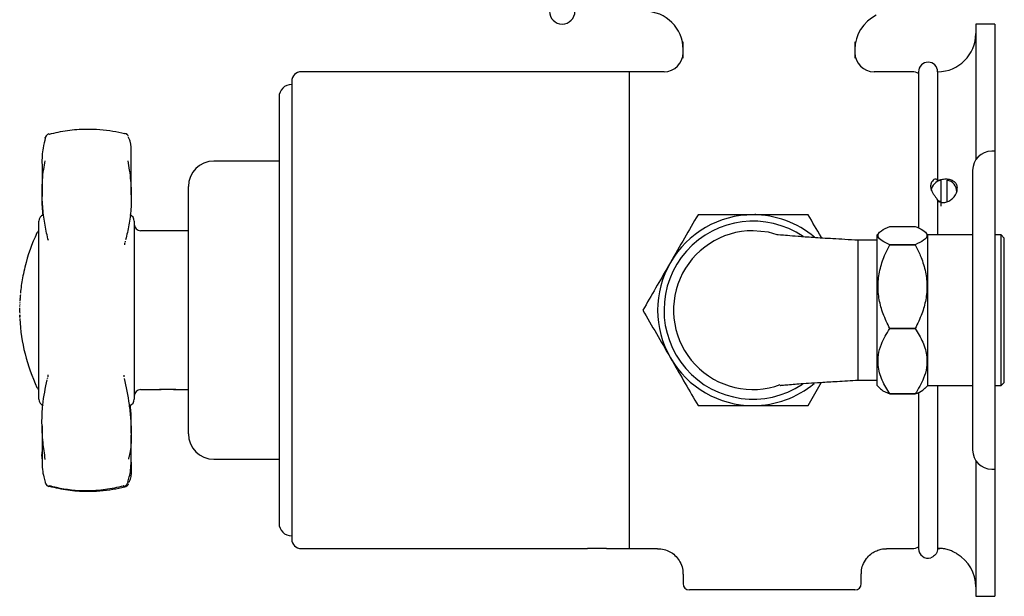
# Model space of a CAD drawing. Units: millimetres. Extents: x -726 to 1194, y -350 to 1529.
# Drawn here: x 964 to 1119, y -350 to -259 of the extents above; entities that cross this region are included whole.
import ezdxf

# ---------------------------------------------------------------- set-up
doc = ezdxf.new("R2010")
doc.units = ezdxf.units.MM

msp = doc.modelspace()

# ---------------------------------------------------------------- linework, layer by layer
at = {"color": 7, "linetype": 'Continuous', "lineweight": 25}
for p, q in [((1117.65, -259.59), (1114.65, -259.59)), ((1114.65, -259.59), (1114.65, -280.93)), ((1117.65, -259.59), (1117.65, -279.59)), ((1068.65, -264.95), (1068.65, -262.41)), ((1095.65, -262.41), (1095.65, -264.95)), ((1060.15, -267.09), (1008.65, -267.09)), ((1065.65, -267.09), (1060.15, -267.09)), ((1060.15, -267.09), (1060.15, -342.09)), ((1104.65, -267.09), (1098.65, -267.09)), ((1105.65, -267.09), (1105.65, -291.62)), ((1108.65, -267.09), (1108.65, -284.27)), ((1007.15, -268.59), (1007.15, -340.59)), ((1005.15, -271.09), (1005.15, -338.09)), ((1005.13, -274.68), (1005.15, -274.68)), ((968.47, -277.32), (968.45, -277.37)), ((1117.65, -279.59), (1117.15, -279.59)), ((1117.65, -279.59), (1117.65, -329.59)), ((1005.15, -281.14), (994.9, -281.14)), ((1005.15, -281.24), (1005.13, -281.24)), ((967.91, -282.69), (967.92, -285.72)), ((1114.15, -282.59), (1114.15, -326.59)), ((1005.13, -283.54), (1005.15, -283.54)), ((1109.14, -284.1), (1109.14, -284.17)), ((1109.14, -284.17), (1109.16, -287.52)), ((1110.16, -287.52), (1110.14, -284.16)), ((1110.15, -287.51), (1110.14, -284.57)), ((990.9, -324.04), (990.9, -285.14)), ((1108.59, -287.31), (1109.16, -287.52)), ((1108.65, -287.46), (1108.65, -292.74)), ((1109.16, -287.52), (1109.16, -288.22)), ((967.4, -314.5), (967.4, -290.57)), ((982.4, -290.57), (982.4, -318.61)), ((1079.95, -289.46), (1079.95, -289.59)), ((990.9, -292.09), (983.4, -292.09)), ((1099.57, -292.3), (1099.12, -292.74)), ((1101.13, -291.41), (1105.12, -291.41)), ((1107.12, -292.74), (1106.66, -292.27)), ((980.98, -293.75), (980.96, -293.87)), ((1099.12, -293.59), (1096.15, -293.59)), ((1096.15, -315.59), (1096.15, -293.59)), ((1099.12, -316.44), (1099.12, -292.74)), ((1114.15, -292.74), (1107.12, -292.74)), ((1107.12, -316.44), (1107.12, -292.74)), ((1118.62, -292.74), (1117.65, -292.74)), ((1119.12, -293.24), (1118.62, -292.74)), ((1118.62, -316.44), (1118.62, -292.74)), ((1119.12, -315.94), (1119.12, -293.24)), ((1101.13, -294.3), (1101.13, -294.29)), ((1105.12, -294.29), (1101.13, -294.29)), ((1101.13, -294.3), (1105.12, -294.3)), ((1105.12, -294.3), (1105.12, -294.29)), ((964.55, -301.63), (964.55, -301.65)), ((964.55, -301.63), (964.55, -301.63)), ((964.45, -302.85), (964.45, -302.88)), ((964.45, -302.88), (964.45, -302.91)), ((964.47, -302.62), (964.46, -302.63)), ((964.46, -302.69), (964.46, -302.7)), ((964.46, -302.7), (964.46, -302.7)), ((964.46, -302.7), (964.46, -302.7)), ((964.46, -302.75), (964.46, -302.78)), ((964.47, -302.54), (964.47, -302.54)), ((964.5, -302.2), (964.5, -302.21)), ((964.53, -301.86), (964.53, -301.87)), ((964.53, -301.87), (964.53, -301.89)), ((964.53, -301.87), (964.53, -301.87)), ((964.54, -301.78), (964.54, -301.79)), ((964.43, -305.92), (964.43, -305.94)), ((964.43, -305.92), (964.43, -305.92)), ((1101.13, -307.48), (1101.13, -307.47)), ((1105.12, -307.47), (1101.13, -307.47)), ((1101.13, -307.48), (1105.12, -307.48)), ((1105.12, -307.48), (1105.12, -307.47)), ((967.4, -318.61), (967.4, -314.5)), ((968.79, -315.32), (968.82, -315.2)), ((1096.15, -315.59), (1099.12, -315.59)), ((983.4, -317.09), (986.15, -317.09)), ((987.65, -317.09), (986.35, -317.09)), ((988.95, -317.09), (987.65, -317.09)), ((989.13, -317.09), (990.9, -317.09)), ((1088.31, -319.59), (1090.42, -315.93)), ((1099.12, -316.44), (1099.57, -316.88)), ((1106.66, -316.91), (1107.12, -316.44)), ((1107.12, -316.44), (1114.15, -316.44)), ((1108.65, -316.44), (1108.65, -342.05)), ((1117.65, -316.44), (1118.62, -316.44)), ((1118.62, -316.44), (1119.12, -315.94)), ((1101.13, -317.77), (1101.13, -317.77)), ((1105.12, -317.77), (1101.13, -317.77)), ((1101.13, -317.77), (1105.12, -317.77)), ((1105.12, -317.77), (1105.12, -317.77)), ((1105.65, -317.55), (1105.65, -342.09)), ((981.92, -323.95), (981.94, -322.72)), ((1005.15, -326.79), (1005.13, -326.79)), ((1005.15, -326.98), (1005.13, -326.98)), ((994.9, -328.04), (1005.15, -328.04)), ((1114.65, -328.25), (1114.65, -349.59)), ((1005.15, -330.11), (1005.13, -330.11)), ((1005.13, -330.66), (1005.15, -330.66)), ((1117.15, -329.59), (1117.65, -329.59)), ((1117.65, -329.59), (1117.65, -349.59)), ((1005.13, -331.87), (1005.15, -331.87)), ((1005.13, -333.42), (1005.15, -333.42)), ((1005.15, -333.7), (1005.13, -333.7)), ((1005.15, -334.06), (1005.13, -334.06)), ((1008.65, -342.09), (1053.65, -342.09)), ((1055.15, -342.09), (1053.85, -342.09)), ((1056.45, -342.09), (1055.15, -342.09)), ((1056.63, -342.09), (1060.15, -342.09)), ((1060.15, -342.09), (1064.65, -342.09)), ((1100.61, -342.09), (1104.65, -342.09)), ((1108.64, -342.09), (1109, -342.09)), ((1109.4, -342.09), (1109, -342.09)), ((1068.65, -346.09), (1068.65, -347.59)), ((1096.65, -347.59), (1096.65, -346.08)), ((1095.65, -348.59), (1069.65, -348.59)), ((1114.65, -349.59), (1117.65, -349.59))]:
    msp.add_line(p, q, dxfattribs=at)
at = {"color": 7, "linetype": 'Continuous', "lineweight": 25, "flags": 128}
for points in [[(980.89, -276.79), (980.92, -276.78), (980.94, -276.78)], [(968.41, -277.56), (968.42, -277.45), (968.45, -277.37)], [(968.45, -277.35), (968.43, -277.43), (968.42, -277.54)], [(1083.44, -292.74), (1082.09, -292.33), (1079.65, -292.09)], [(964.54, -301.71), (964.54, -301.71), (964.54, -301.71), (964.54, -301.71), (964.54, -301.71), (964.54, -301.71), (964.54, -301.71), (964.54, -301.71), (964.54, -301.71)], [(964.47, -302.54), (964.47, -302.54), (964.47, -302.54), (964.47, -302.54), (964.47, -302.54), (964.47, -302.54), (964.47, -302.54), (964.47, -302.54), (964.47, -302.54)], [(964.48, -302.36), (964.48, -302.36), (964.48, -302.36), (964.48, -302.36), (964.48, -302.36), (964.48, -302.36), (964.48, -302.36), (964.48, -302.36), (964.48, -302.37)], [(964.48, -302.4), (964.48, -302.4), (964.48, -302.4), (964.48, -302.4), (964.48, -302.41), (964.48, -302.41), (964.48, -302.41), (964.48, -302.41), (964.48, -302.41)], [(964.48, -302.41), (964.48, -302.41), (964.48, -302.42), (964.48, -302.42), (964.48, -302.42), (964.48, -302.42), (964.48, -302.42), (964.48, -302.42), (964.48, -302.42)], [(964.5, -302.23), (964.5, -302.23), (964.5, -302.23), (964.49, -302.24), (964.49, -302.24), (964.49, -302.24), (964.49, -302.25), (964.49, -302.25), (964.49, -302.25)], [(964.49, -302.25), (964.49, -302.25), (964.49, -302.26), (964.49, -302.26), (964.49, -302.26), (964.49, -302.27), (964.49, -302.27), (964.49, -302.27), (964.49, -302.27)], [(964.5, -302.21), (964.5, -302.21), (964.5, -302.21), (964.5, -302.21), (964.5, -302.21), (964.5, -302.21), (964.5, -302.21), (964.5, -302.21), (964.5, -302.22)], [(964.5, -302.22), (964.5, -302.22), (964.5, -302.22), (964.5, -302.22), (964.5, -302.22), (964.5, -302.22), (964.5, -302.22), (964.5, -302.23), (964.5, -302.23)], [(964.53, -301.84), (964.53, -301.84), (964.53, -301.84), (964.53, -301.84), (964.53, -301.85), (964.53, -301.85), (964.53, -301.85), (964.53, -301.85), (964.53, -301.86)], [(964.53, -301.86), (964.53, -301.86), (964.53, -301.86), (964.53, -301.86), (964.53, -301.86), (964.53, -301.86), (964.53, -301.86), (964.53, -301.86), (964.53, -301.86)], [(968.41, -331.62), (968.42, -331.74), (968.45, -331.82)], [(980.89, -332.39), (980.92, -332.4), (980.94, -332.4)], [(981.38, -331.63), (981.37, -331.74), (981.35, -331.81)]]:
    msp.add_lwpolyline(points, dxfattribs=at)
at = {"color": 7, "linetype": 'Continuous', "lineweight": 25}
for centre, radius, start, end in [((1049.65, -257.59), 2, 180, 0), ((1062.65, -263.59), 6, 0, 90), ((1101.65, -263.59), 6, 116.3878, 180), ((1108.65, -261.09), 6, 270, 360), ((1065.65, -264.09), 3, 270, 0), ((1098.65, -264.09), 3, 180, 270), ((1107.15, -267.09), 1.5, 0, 180), ((1008.65, -268.59), 1.5, 90, 180), ((1104.65, -269.09), 2, 60, 90), ((1007.15, -271.09), 2, 90, 180), ((969.16, -277.6), 0.75, 105.6606, 160.0238), ((968.96, -276.96), 0.0808, 29.0596, 92.588), ((980.76, -277.51), 0.75, 48.3352, 76.1016), ((1117.15, -282.59), 3, 90, 180), ((994.9, -285.14), 4, 90, 180), ((1109.45, -285.95), 1.81, 99.8381, 173.8039), ((1109.87, -285.91), 1.77, 357.661, 81.3955), ((968.4, -290.57), 1, 107.1848, 180), ((981.4, -290.57), 1, 0, 72.8152), ((1079.65, -304.59), 14, 55.7726, 303.6051), ((1079.65, -304.59), 15, 90, 150), ((1079.65, -304.59), 15, 49.9257, 90), ((968.02, -292.87), 1, 128.7654, 154.7508), ((983.4, -291.09), 1, 180, 270), ((1079.62, -304.58), 12.48, 89.8706, 290.1938), ((992.88, -304.59), 28.49, 154.7508, 166.2146), ((992.88, -304.59), 28.49, 166.2146, 169.1215), ((1079.65, -304.59), 15, 150, 210), ((992.88, -304.59), 28.49, 169.1215, 174.0262), ((992.88, -304.59), 28.49, 174.0637, 174.1874), ((992.88, -304.59), 28.49, 174.2021, 174.3338), ((992.88, -304.59), 28.49, 176.3472, 176.5043), ((992.88, -304.59), 28.49, 176.0481, 176.1767), ((992.88, -304.59), 28.49, 176.1886, 176.2917), ((992.88, -304.59), 28.49, 175.6319, 175.8656), ((992.88, -304.59), 28.49, 175.8668, 176.0371), ((992.88, -304.59), 28.49, 175.3318, 175.5025), ((992.88, -304.59), 28.49, 175.5171, 175.5815), ((992.88, -304.59), 28.49, 174.356, 174.451), ((992.88, -304.59), 28.49, 179.27, 180.9859), ((992.88, -304.59), 28.49, 182.719, 205.2492), ((1079.65, -304.59), 15, 210, 270), ((968.02, -316.32), 1, 205.2492, 231.2346), ((983.4, -318.09), 1, 90, 180), ((1079.65, -304.59), 15, 270, 309.8225), ((968.4, -318.61), 1, 180, 252.8152), ((981.4, -318.61), 1, 287.1848, 0), ((994.9, -324.04), 4, 180, 270), ((1117.15, -326.59), 3, 180, 270), ((969.15, -331.55), 0.75, 200.8342, 254.4623), ((969.16, -331.58), 0.75, 202.3372, 254.3394), ((968.94, -332.17), 0.104, 272.2443, 334.1625), ((968.96, -332.22), 0.0808, 267.412, 330.9404), ((980.85, -332.17), 0.101, 206.0068, 268.1048), ((980.64, -331.55), 0.75, 285.5912, 340.182), ((980.76, -331.67), 0.75, 283.8984, 311.6648), ((1007.15, -338.09), 2, 180, 270), ((1008.65, -340.59), 1.5, 180, 270), ((1104.65, -340.09), 2, 270, 300), ((1055.15, -379.55), 37.49, 87.7351, 92.2929), ((1107.15, -342.09), 1.5, 180, 286.1911), ((1108.65, -348.09), 6, 0, 59.1964), ((1069.65, -347.59), 1, 180, 270), ((1095.65, -347.59), 1, 270, 0)]:
    msp.add_arc(centre, radius, start, end, dxfattribs=at)
for points, knots in [([(969.03, -276.92), (969.04, -276.92), (969.98, -276.66), (971.91, -276.26), (975.28, -276.02), (978.33, -276.24), (980.28, -276.66), (980.89, -276.79)], [0, 0, 0, 0, 0.002738, 0.245717, 0.495083, 0.843117, 1, 1, 1, 1]), ([(981.49, -277.27), (981.46, -277.21), (981.39, -277.07), (981.22, -276.89), (981.07, -276.83), (981.03, -276.82)], [0, 0, 0, 0, 0.389433, 0.820834, 1, 1, 1, 1]), ([(968.42, -277.54), (968.29, -278.03), (967.99, -279.16), (967.86, -281.04), (967.93, -282.39), (967.94, -282.74)], [0, 0, 0, 0, 0.36272, 0.838187, 1, 1, 1, 1]), ([(981.91, -280.51), (981.92, -280.36), (981.96, -279.42), (981.89, -278.37), (981.63, -277.6), (981.5, -277.43), (981.47, -277.38)], [0, 0, 0, 0, 0.118915, 0.747147, 0.939364, 1, 1, 1, 1]), ([(968.91, -293.65), (968.72, -292.86), (968.36, -291.28), (968, -288.66), (967.87, -285.77), (968.02, -283.2), (968.32, -281.55), (968.41, -281.1)], [0, 0, 0, 0, 0.22541, 0.451932, 0.679539, 0.911874, 1, 1, 1, 1]), ([(981.38, -281.11), (981.47, -281.6), (981.75, -283.25), (981.97, -285.87), (981.92, -288.71), (981.61, -291.24), (981.23, -292.75), (981.05, -293.51)], [0, 0, 0, 0, 0.093825, 0.318704, 0.550901, 0.774622, 1, 1, 1, 1]), ([(981.94, -286.46), (981.92, -285.65), (981.9, -283.76), (981.92, -281.65), (981.92, -280.45)], [0, 0, 0, 0, 0.430425, 1, 1, 1, 1]), ([(967.92, -282.3), (967.93, -283.04), (967.94, -284.55), (967.92, -285.78), (967.91, -286.4)], [0, 0, 0, 0, 0.492082, 1, 1, 1, 1]), ([(1108.65, -284.27), (1108.65, -284.24), (1108.64, -284.14), (1108.55, -284.02), (1108.33, -283.96), (1108.06, -284.04), (1107.8, -284.28), (1107.59, -284.65), (1107.52, -285.16), (1107.61, -285.62), (1107.79, -286.05), (1108.03, -286.42), (1108.33, -286.81), (1108.56, -287.14), (1108.64, -287.35), (1108.65, -287.44), (1108.65, -287.46)], [0, 0, 0, 0, 0.025531, 0.098396, 0.172108, 0.245245, 0.320845, 0.406156, 0.505779, 0.614872, 0.660706, 0.745772, 0.831258, 0.907669, 0.98086, 1, 1, 1, 1]), ([(1108.65, -287.46), (1108.85, -287.54), (1109.26, -287.69), (1109.94, -287.64), (1110.58, -287.38), (1111.15, -286.91), (1111.55, -286.31), (1111.76, -285.68), (1111.75, -285.13), (1111.57, -284.67), (1111.22, -284.32), (1110.68, -284.07), (1109.98, -283.97), (1109.25, -284.04), (1108.84, -284.19), (1108.65, -284.27)], [0, 0, 0, 0, 0.074619, 0.149272, 0.224456, 0.305881, 0.394247, 0.465641, 0.537262, 0.603983, 0.675999, 0.759073, 0.847977, 0.930876, 1, 1, 1, 1]), ([(967.93, -286.34), (967.92, -286.52), (967.85, -287.76), (967.94, -288.78), (968.02, -289.66)], [0, 0, 0, 0, 0.148397, 1, 1, 1, 1]), ([(1070.99, -289.59), (1070.28, -290.81), (1068.86, -293.27), (1067.4, -295.81), (1066.66, -297.09)], [0, 0, 0, 0, 0.495458, 1, 1, 1, 1]), ([(1079.65, -289.59), (1078.87, -289.59), (1077.03, -289.59), (1074.12, -289.59), (1072.03, -289.59), (1070.99, -289.59)], [0, 0, 0, 0, 0.264443, 0.630356, 1, 1, 1, 1]), ([(1088.31, -289.59), (1087.59, -289.59), (1085.83, -289.59), (1082.94, -289.59), (1080.75, -289.59), (1079.65, -289.59)], [0, 0, 0, 0, 0.252256, 0.623848, 1, 1, 1, 1]), ([(1090.42, -293.25), (1090.39, -293.19), (1089.67, -291.95), (1088.97, -290.74), (1088.31, -289.59)], [0, 0, 0, 0, 0.049297, 1, 1, 1, 1]), ([(1101.13, -294.29), (1100.7, -294.1), (1099.81, -293.7), (1099.23, -293.11), (1099.29, -292.57), (1099.82, -292.01), (1100.64, -291.64), (1101.13, -291.41)], [0, 0, 0, 0, 0.2161946, 0.4397782, 0.5934969, 0.7523519, 1, 1, 1, 1]), ([(1105.12, -291.41), (1105.55, -291.61), (1106.44, -292.01), (1107.02, -292.6), (1106.96, -293.14), (1106.42, -293.7), (1105.61, -294.07), (1105.12, -294.29)], [0, 0, 0, 0, 0.216194, 0.439778, 0.593496, 0.752352, 1, 1, 1, 1]), ([(1096.15, -293.59), (1095.45, -293.55), (1094.12, -293.48), (1091.71, -293.34), (1089.17, -293.18), (1086.8, -293.01), (1085.04, -292.87), (1083.93, -292.77), (1083.39, -292.71), (1083.43, -292.74), (1083.44, -292.74)], [0, 0, 0, 0, 0.1226637, 0.2349173, 0.4315772, 0.5969113, 0.7343101, 0.8517982, 0.9552292, 1, 1, 1, 1]), ([(980.94, -294.3), (980.93, -294.24), (980.92, -294.1), (980.94, -294.04), (980.96, -294)], [0, 0, 0, 0, 0.412346, 1, 1, 1, 1]), ([(1101.13, -307.47), (1100.76, -306.71), (1100.05, -305.25), (1099.41, -302.96), (1099.19, -300.63), (1099.51, -298.28), (1100.21, -296.15), (1100.85, -294.87), (1101.13, -294.3)], [0, 0, 0, 0, 0.1832731, 0.3495924, 0.5155892, 0.6891279, 0.8630887, 1, 1, 1, 1]), ([(1105.12, -294.3), (1105.4, -294.87), (1106.04, -296.15), (1106.74, -298.28), (1107.06, -300.63), (1106.84, -302.96), (1106.2, -305.25), (1105.49, -306.71), (1105.12, -307.47)], [0, 0, 0, 0, 0.136911, 0.310872, 0.484411, 0.650408, 0.816727, 1, 1, 1, 1]), ([(1066.66, -297.09), (1066.55, -297.27), (1065.78, -298.62), (1064.31, -301.15), (1062.99, -303.44), (1062.33, -304.59)], [0, 0, 0, 0, 0.070104, 0.530791, 1, 1, 1, 1]), ([(964.44, -303.11), (964.44, -303.12), (964.43, -303.13), (964.43, -303.16), (964.43, -303.17), (964.43, -303.18), (964.43, -303.19)], [0, 0, 0, 0, 0.456054, 0.707406, 0.960079, 1, 1, 1, 1]), ([(964.44, -302.95), (964.44, -302.95), (964.44, -302.95), (964.44, -302.96), (964.44, -302.97), (964.44, -302.98), (964.44, -302.98)], [0, 0, 0, 0, 0.290957, 0.581184, 0.874315, 1, 1, 1, 1]), ([(964.44, -302.98), (964.44, -302.98), (964.44, -302.98), (964.44, -302.99), (964.44, -302.99), (964.44, -302.99), (964.44, -302.99), (964.44, -302.99)], [0, 0, 0, 0, 0.244559, 0.489223, 0.611831, 0.717048, 1, 1, 1, 1]), ([(964.44, -302.99), (964.44, -303), (964.44, -303.02), (964.44, -303.04), (964.44, -303.06), (964.44, -303.06), (964.44, -303.06), (964.44, -303.06)], [0, 0, 0, 0, 0.182776, 0.453774, 0.732586, 0.929394, 1, 1, 1, 1]), ([(964.51, -302.02), (964.51, -302.02), (964.51, -302.02), (964.51, -302.03), (964.51, -302.03), (964.51, -302.03)], [0, 0, 0, 0, 0.228828, 0.460092, 1, 1, 1, 1]), ([(964.4, -304), (964.4, -303.99), (964.4, -303.98), (964.4, -303.94), (964.41, -303.91), (964.41, -303.89), (964.41, -303.88)], [0, 0, 0, 0, 0.237055, 0.474295, 0.836281, 1, 1, 1, 1]), ([(964.4, -304.02), (964.4, -304.02), (964.4, -304.01), (964.4, -304.01), (964.4, -304), (964.4, -304)], [0, 0, 0, 0, 0.2454847, 0.4911333, 1, 1, 1, 1]), ([(964.41, -303.6), (964.41, -303.6), (964.41, -303.6), (964.41, -303.6), (964.41, -303.61), (964.41, -303.61)], [0, 0, 0, 0, 0.25481, 0.5096219, 1, 1, 1, 1]), ([(964.41, -303.71), (964.41, -303.71), (964.41, -303.72), (964.41, -303.74), (964.41, -303.75), (964.41, -303.76), (964.41, -303.77)], [0, 0, 0, 0, 0.287876, 0.561448, 0.837719, 1, 1, 1, 1]), ([(964.41, -303.88), (964.41, -303.88), (964.41, -303.87), (964.41, -303.87), (964.41, -303.86), (964.41, -303.86)], [0, 0, 0, 0, 0.319976, 0.653761, 1, 1, 1, 1]), ([(964.42, -303.4), (964.42, -303.41), (964.42, -303.43), (964.42, -303.46), (964.42, -303.48), (964.42, -303.49)], [0, 0, 0, 0, 0.376366, 0.686744, 1, 1, 1, 1]), ([(964.43, -303.31), (964.43, -303.31), (964.43, -303.31), (964.43, -303.31), (964.43, -303.31), (964.43, -303.31), (964.43, -303.31)], [0, 0, 0, 0, 0.24098, 0.361513, 0.518371, 1, 1, 1, 1]), ([(1062.33, -304.59), (1063.03, -305.81), (1064.45, -308.27), (1065.92, -310.81), (1066.66, -312.09)], [0, 0, 0, 0, 0.495458, 1, 1, 1, 1]), ([(964.41, -305.51), (964.41, -305.48), (964.41, -305.44), (964.41, -305.38), (964.41, -305.34), (964.41, -305.32), (964.41, -305.31), (964.41, -305.31)], [0, 0, 0, 0, 0.35986, 0.667458, 0.834024, 0.953771, 1, 1, 1, 1]), ([(964.41, -305.31), (964.41, -305.31), (964.41, -305.32), (964.41, -305.34), (964.41, -305.38), (964.41, -305.41), (964.41, -305.42)], [0, 0, 0, 0, 0.088477, 0.241043, 0.596056, 1, 1, 1, 1]), ([(964.41, -305.51), (964.41, -305.48), (964.41, -305.44), (964.41, -305.4), (964.41, -305.38), (964.41, -305.36), (964.41, -305.36), (964.41, -305.35), (964.41, -305.35), (964.41, -305.35)], [0, 0, 0, 0, 0.486065, 0.717916, 0.806221, 0.895056, 0.941388, 0.988148, 1, 1, 1, 1]), ([(964.41, -305.35), (964.41, -305.38), (964.41, -305.43), (964.41, -305.51), (964.41, -305.57), (964.42, -305.61)], [0, 0, 0, 0, 0.291149, 0.582617, 1, 1, 1, 1]), ([(964.41, -305.42), (964.41, -305.43), (964.41, -305.45), (964.41, -305.48), (964.41, -305.5), (964.41, -305.51)], [0, 0, 0, 0, 0.355986, 0.677637, 1, 1, 1, 1]), ([(964.42, -305.64), (964.42, -305.63), (964.42, -305.6), (964.41, -305.55), (964.41, -305.52), (964.41, -305.51)], [0, 0, 0, 0, 0.297499, 0.593964, 1, 1, 1, 1]), ([(964.41, -305.51), (964.41, -305.52), (964.41, -305.53), (964.41, -305.55), (964.41, -305.57), (964.41, -305.58)], [0, 0, 0, 0, 0.2506, 0.501203, 1, 1, 1, 1]), ([(964.41, -305.58), (964.42, -305.6), (964.42, -305.62), (964.42, -305.65), (964.42, -305.68), (964.42, -305.69)], [0, 0, 0, 0, 0.2993, 0.598551, 1, 1, 1, 1]), ([(964.42, -305.61), (964.42, -305.63), (964.42, -305.66), (964.42, -305.69), (964.42, -305.69)], [0, 0, 0, 0, 0.868396, 1, 1, 1, 1]), ([(964.42, -305.7), (964.42, -305.69), (964.42, -305.68), (964.42, -305.66), (964.42, -305.65), (964.42, -305.64)], [0, 0, 0, 0, 0.314709, 0.657037, 1, 1, 1, 1]), ([(964.42, -305.69), (964.42, -305.69), (964.42, -305.7), (964.42, -305.7), (964.42, -305.7), (964.42, -305.7)], [0, 0, 0, 0, 0.252592, 0.505169, 1, 1, 1, 1]), ([(964.42, -305.74), (964.42, -305.74), (964.42, -305.73), (964.42, -305.72), (964.42, -305.7), (964.42, -305.7)], [0, 0, 0, 0, 0.284477, 0.565686, 1, 1, 1, 1]), ([(964.42, -305.74), (964.42, -305.74), (964.42, -305.75), (964.42, -305.75), (964.42, -305.75)], [0, 0, 0, 0, 0.481462, 1, 1, 1, 1]), ([(1101.13, -317.77), (1100.7, -317.06), (1099.81, -315.63), (1099.23, -313.52), (1099.29, -311.59), (1099.82, -309.62), (1100.64, -308.29), (1101.13, -307.48)], [0, 0, 0, 0, 0.216194, 0.439778, 0.593497, 0.752352, 1, 1, 1, 1]), ([(1105.12, -307.48), (1105.55, -308.18), (1106.44, -309.61), (1107.02, -311.72), (1106.96, -313.65), (1106.42, -315.63), (1105.61, -316.96), (1105.12, -317.77)], [0, 0, 0, 0, 0.216194, 0.439778, 0.593497, 0.752352, 1, 1, 1, 1]), ([(1066.66, -312.09), (1066.76, -312.27), (1067.54, -313.62), (1069, -316.15), (1070.32, -318.44), (1070.99, -319.59)], [0, 0, 0, 0, 0.070104, 0.530791, 1, 1, 1, 1]), ([(968.42, -328.05), (968.29, -327.14), (967.98, -325.05), (967.86, -322.22), (968, -318.89), (968.45, -316.82), (968.73, -315.55)], [0, 0, 0, 0, 0.171898, 0.397228, 0.628384, 1, 1, 1, 1]), ([(968.84, -314.78), (968.84, -314.85), (968.85, -314.99), (968.83, -315.04), (968.82, -315.07)], [0, 0, 0, 0, 0.516051, 1, 1, 1, 1]), ([(980.76, -314.8), (980.76, -314.86), (980.76, -314.96), (980.77, -315.04), (980.78, -315.08)], [0, 0, 0, 0, 0.554357, 1, 1, 1, 1]), ([(980.84, -315.33), (981.11, -316.65), (981.53, -318.64), (981.85, -321.65), (981.97, -324.08), (981.89, -326.13), (981.63, -327.52), (981.5, -327.93), (981.47, -328.02)], [0, 0, 0, 0, 0.366978, 0.550937, 0.735896, 0.924208, 0.981824, 1, 1, 1, 1]), ([(1083.9, -316.4), (1083.89, -316.41), (1083.89, -316.43), (1084.92, -316.32), (1086.46, -316.2), (1088.42, -316.06), (1090.42, -315.93), (1093.04, -315.77), (1095.04, -315.65), (1096.15, -315.59)], [0, 0, 0, 0, 0.065492, 0.1554132, 0.3581456, 0.4768101, 0.6139731, 0.7864407, 1, 1, 1, 1]), ([(986.15, -317.09), (986.16, -317.09), (986.2, -317.09), (986.45, -317.06), (986.83, -317.03), (987.25, -317), (987.53, -317), (987.65, -317)], [0, 0, 0, 0, 0.212939, 0.426189, 0.640749, 0.855961, 1, 1, 1, 1]), ([(987.65, -317), (987.82, -317), (988.15, -317.01), (988.6, -317.04), (988.94, -317.07), (989.13, -317.09), (989.13, -317.09), (989.13, -317.09)], [0, 0, 0, 0, 0.213785, 0.427532, 0.642249, 0.857608, 1, 1, 1, 1]), ([(1099.59, -316.86), (1099.66, -316.93), (1099.93, -317.25), (1100.61, -317.54), (1101.13, -317.77)], [0, 0, 0, 0, 0.230377, 1, 1, 1, 1]), ([(1105.12, -317.77), (1105.58, -317.57), (1106.27, -317.28), (1106.53, -316.96), (1106.61, -316.86)], [0, 0, 0, 0, 0.673326, 1, 1, 1, 1]), ([(981.91, -322.8), (981.92, -322), (981.94, -320.83), (981.8, -319.85), (981.76, -319.53)], [0, 0, 0, 0, 0.68126, 1, 1, 1, 1]), ([(1070.99, -319.59), (1072.02, -319.59), (1074.11, -319.59), (1077.02, -319.59), (1078.87, -319.59), (1079.65, -319.59)], [0, 0, 0, 0, 0.366205, 0.735556, 1, 1, 1, 1]), ([(1079.65, -319.59), (1080.74, -319.59), (1082.93, -319.59), (1085.82, -319.59), (1087.59, -319.59), (1088.31, -319.59)], [0, 0, 0, 0, 0.371316, 0.7477441, 1, 1, 1, 1]), ([(967.91, -322.78), (967.92, -323.41), (967.94, -324.84), (967.93, -326.61), (967.92, -327.6)], [0, 0, 0, 0, 0.43712, 1, 1, 1, 1]), ([(981.92, -328.73), (981.91, -327.52), (981.9, -325.97), (981.92, -324.57), (981.92, -324.25)], [0, 0, 0, 0, 0.774938, 1, 1, 1, 1]), ([(981.38, -331.63), (981.47, -331.36), (981.75, -330.46), (981.97, -328.68), (981.91, -326.97), (981.89, -326.24)], [0, 0, 0, 0, 0.1936102, 0.6576524, 1, 1, 1, 1]), ([(981.92, -326.27), (981.91, -326.05), (981.9, -325.62), (981.92, -325.41), (981.91, -325.46), (981.91, -325.47)], [0, 0, 0, 0, 0.5095271, 0.9802905, 1, 1, 1, 1]), ([(967.93, -327.97), (967.92, -327.81), (967.89, -327.49), (967.91, -327.09), (967.92, -326.89)], [0, 0, 0, 0, 0.497779, 1, 1, 1, 1]), ([(967.95, -327.51), (967.94, -327.76), (967.88, -329.01), (968.03, -330.41), (968.33, -331.36), (968.41, -331.62)], [0, 0, 0, 0, 0.154248, 0.76742, 1, 1, 1, 1]), ([(981.9, -328.5), (981.91, -328.71), (981.96, -329.71), (981.93, -330.84), (981.63, -331.51), (981.56, -331.67)], [0, 0, 0, 0, 0.167839, 0.805039, 1, 1, 1, 1]), ([(980.76, -332.22), (980.73, -332.23), (979.78, -332.48), (977.85, -332.88), (974.3, -333.14), (971.31, -332.8), (969.42, -332.31), (969.03, -332.21)], [0, 0, 0, 0, 0.007967, 0.250856, 0.500117, 0.899292, 1, 1, 1, 1]), ([(969.03, -332.26), (969.04, -332.26), (969.99, -332.52), (971.93, -332.92), (975.3, -333.17), (978.33, -332.94), (980.28, -332.52), (980.89, -332.39)], [0, 0, 0, 0, 0.002738, 0.2489, 0.495071, 0.843113, 1, 1, 1, 1]), ([(981.24, -332.23), (981.27, -332.21), (981.36, -332.14), (981.44, -332.04), (981.48, -331.95), (981.5, -331.92)], [0, 0, 0, 0, 0.193049, 0.7423019, 1, 1, 1, 1]), ([(1064.6, -342.1), (1064.78, -342.1), (1065.31, -342.11), (1066.13, -342.34), (1067.01, -342.81), (1067.76, -343.5), (1068.33, -344.41), (1068.63, -345.32), (1068.62, -345.89), (1068.62, -346.09)], [0, 0, 0, 0, 0.088447, 0.249438, 0.39714, 0.558785, 0.72672, 0.905814, 1, 1, 1, 1]), ([(1096.68, -346.08), (1096.67, -345.95), (1096.64, -345.48), (1096.88, -344.63), (1097.39, -343.68), (1098.1, -342.96), (1098.85, -342.48), (1099.59, -342.21), (1100.18, -342.1), (1100.51, -342.1), (1100.61, -342.1)], [0, 0, 0, 0, 0.0598817, 0.2300889, 0.4144718, 0.5734953, 0.7143372, 0.8404021, 0.9523325, 1, 1, 1, 1]), ([(1108.65, -342.05), (1108.64, -342.13), (1108.63, -342.35), (1108.51, -342.71), (1108.28, -343.07), (1108.01, -343.31), (1107.75, -343.46), (1107.57, -343.53), (1107.57, -343.53), (1107.56, -343.53)], [0, 0, 0, 0, 0.078877, 0.225324, 0.372594, 0.518989, 0.672744, 0.848656, 1, 1, 1, 1]), ([(1111.72, -342.94), (1111.73, -342.94), (1111.74, -342.95), (1111.56, -342.83), (1111.22, -342.64), (1110.68, -342.39), (1109.98, -342.17), (1109.25, -342.05), (1108.84, -342.05), (1108.65, -342.05)], [0, 0, 0, 0, 0.074476, 0.207926, 0.351964, 0.518122, 0.695939, 0.861745, 1, 1, 1, 1])]:
    msp.add_open_spline(points, degree=3, knots=knots, dxfattribs=at)

doc.saveas('drawing.dxf')
